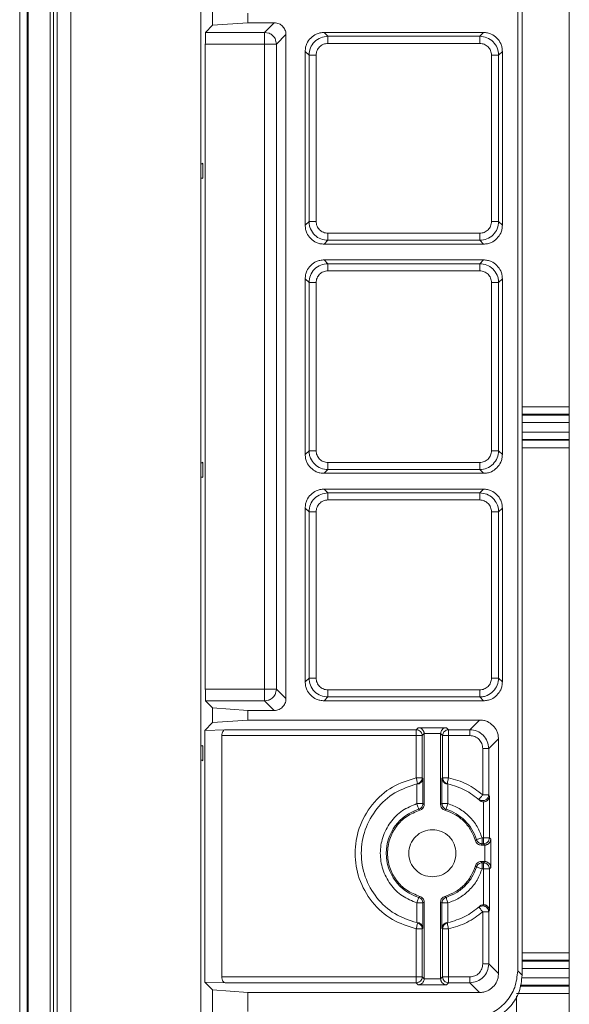
# Model space of a CAD drawing. Units: millimetres. Extents: x 13 to 851, y 13 to 549.
# Drawn here: x 565 to 595, y 303 to 356 of the extents above; entities that cross this region are included whole.
import ezdxf

# ---------------------------------------------------------------- set-up
doc = ezdxf.new("R2010")
doc.units = ezdxf.units.MM

msp = doc.modelspace()

# ---------------------------------------------------------------- linework, layer by layer
at = {"color": 7, "linetype": 'Continuous', "lineweight": 15}
for p, q in [((565.169, 407.462), (565.169, 147.252)), ((565.569, 407.462), (565.569, 147.252)), ((565.63, 148.129), (565.63, 406.584)), ((566.81, 148.129), (566.81, 406.584)), ((566.989, 148.129), (566.989, 406.584)), ((567.179, 148.27), (567.179, 406.444)), ((567.928, 150.281), (567.928, 404.408)), ((591.963, 372.181), (591.963, 304.884)), ((594.738, 368.352), (594.738, 266.346)), ((592.198, 317.108), (592.198, 357.676)), ((574.913, 356.883), (574.913, 155.996)), ((575.548, 356.546), (575.548, 355.759)), ((577.437, 355.895), (577.437, 356.41)), ((575.167, 355.378), (575.548, 355.759)), ((577.437, 355.895), (575.548, 355.759)), ((577.437, 355.895), (578.859, 355.895)), ((578.342, 355.378), (578.859, 355.895)), ((575.167, 355.378), (578.342, 355.378)), ((578.572, 355.333), (578.342, 355.378)), ((579.494, 355.26), (578.977, 354.743)), ((579.494, 355.26), (579.494, 319.524)), ((581.548, 355.371), (590.12, 355.371)), ((581.548, 355.371), (581.75, 355.17)), ((581.75, 355.17), (589.918, 355.17)), ((589.918, 355.17), (590.12, 355.371)), ((575.156, 320.041), (575.156, 354.743)), ((578.342, 354.743), (575.156, 354.743)), ((578.342, 320.041), (578.342, 354.743)), ((578.977, 354.743), (578.935, 354.955)), ((578.977, 354.743), (578.977, 320.041)), ((589.918, 354.789), (581.75, 354.789)), ((580.533, 345.003), (580.533, 354.356)), ((580.734, 354.154), (580.533, 354.356)), ((580.734, 345.205), (580.734, 354.154)), ((581.115, 354.154), (581.115, 345.205)), ((590.553, 345.205), (590.553, 354.154)), ((591.136, 354.356), (590.934, 354.154)), ((590.934, 354.154), (590.934, 345.205)), ((591.136, 354.356), (591.136, 345.003)), ((575.019, 348.31), (574.913, 348.31)), ((575.019, 348.305), (574.988, 348.336)), ((575.019, 348.31), (575.019, 347.538)), ((574.913, 347.538), (575.019, 347.538)), ((574.988, 347.512), (575.019, 347.543)), ((580.533, 345.003), (580.734, 345.205)), ((581.115, 345.205), (580.734, 345.205)), ((590.934, 345.205), (590.553, 345.205)), ((590.934, 345.205), (591.136, 345.003)), ((581.75, 344.57), (589.918, 344.57)), ((581.75, 344.189), (581.548, 343.987)), ((590.12, 343.987), (581.548, 343.987)), ((589.918, 344.189), (581.75, 344.189)), ((590.12, 343.987), (589.918, 344.189)), ((581.548, 343.134), (590.12, 343.134)), ((581.548, 343.134), (581.75, 342.932)), ((581.75, 342.932), (589.918, 342.932)), ((589.918, 342.932), (590.12, 343.134)), ((589.918, 342.551), (581.75, 342.551)), ((580.533, 332.666), (580.533, 342.118)), ((580.734, 341.916), (580.533, 342.118)), ((580.734, 332.868), (580.734, 341.916)), ((581.115, 341.916), (581.115, 332.868)), ((590.553, 332.868), (590.553, 341.916)), ((590.553, 341.916), (590.934, 341.916)), ((591.136, 342.118), (590.934, 341.916)), ((590.934, 341.916), (590.934, 332.868)), ((591.136, 342.118), (591.136, 332.666)), ((594.738, 335.222), (592.198, 335.222)), ((594.738, 334.826), (592.198, 334.826)), ((592.198, 334.774), (594.738, 334.774)), ((594.738, 333.478), (592.198, 333.478)), ((592.198, 333.426), (594.738, 333.426)), ((580.533, 332.666), (580.734, 332.868)), ((581.115, 332.868), (580.734, 332.868)), ((590.934, 332.868), (590.553, 332.868)), ((590.934, 332.868), (591.136, 332.666)), ((592.198, 333.03), (594.738, 333.03)), ((575.019, 332.217), (574.988, 332.248)), ((581.75, 332.233), (589.918, 332.233)), ((575.019, 332.222), (574.913, 332.222)), ((575.019, 332.222), (575.019, 331.45)), ((581.75, 331.852), (581.548, 331.651)), ((589.918, 331.852), (581.75, 331.852)), ((590.12, 331.651), (589.918, 331.852)), ((574.913, 331.45), (575.019, 331.45)), ((574.988, 331.424), (575.019, 331.455)), ((590.12, 331.651), (581.548, 331.651)), ((581.548, 330.797), (590.12, 330.797)), ((581.548, 330.797), (581.75, 330.596)), ((589.918, 330.596), (590.12, 330.797)), ((581.75, 330.596), (589.918, 330.596)), ((589.918, 330.215), (581.75, 330.215)), ((589.918, 330.596), (589.918, 330.215)), ((580.533, 320.429), (580.533, 329.782)), ((580.734, 329.58), (580.533, 329.782)), ((580.734, 320.631), (580.734, 329.58)), ((581.115, 329.58), (581.115, 320.631)), ((590.553, 320.631), (590.553, 329.58)), ((590.553, 329.58), (590.934, 329.58)), ((591.136, 329.782), (590.934, 329.58)), ((590.934, 329.58), (590.934, 320.631)), ((591.136, 329.782), (591.136, 320.429)), ((580.533, 320.429), (580.734, 320.631)), ((590.934, 320.631), (591.136, 320.429)), ((575.156, 320.041), (578.342, 320.041)), ((578.932, 319.812), (578.977, 320.041)), ((578.977, 320.041), (579.494, 319.524)), ((581.75, 319.615), (581.548, 319.413)), ((581.75, 319.996), (589.918, 319.996)), ((589.918, 319.615), (581.75, 319.615)), ((589.918, 319.996), (589.918, 319.615)), ((590.12, 319.413), (589.918, 319.615)), ((575.548, 319.025), (575.167, 319.406)), ((578.342, 319.406), (575.167, 319.406)), ((575.548, 319.025), (577.437, 318.889)), ((575.548, 319.025), (575.548, 318.239)), ((578.342, 319.406), (578.554, 319.448)), ((578.859, 318.889), (578.342, 319.406)), ((590.12, 319.413), (581.548, 319.413)), ((577.437, 318.374), (577.437, 318.889)), ((578.859, 318.889), (577.437, 318.889)), ((575.129, 317.819), (575.548, 318.239)), ((577.437, 318.374), (575.548, 318.239)), ((577.437, 318.374), (589.908, 318.374)), ((586.504, 317.852), (586.615, 317.963)), ((586.615, 317.963), (588.128, 317.963)), ((588.128, 317.963), (588.239, 317.852)), ((589.386, 317.852), (589.908, 318.374)), ((575.129, 317.819), (576.226, 317.852)), ((575.129, 304.268), (575.129, 317.819)), ((586.504, 317.535), (576.045, 317.535)), ((576.045, 304.553), (576.045, 317.535)), ((576.226, 317.852), (586.504, 317.852)), ((586.504, 315.269), (586.504, 317.535)), ((586.927, 317.643), (586.822, 317.535)), ((586.822, 317.535), (586.822, 315.268)), ((587.816, 317.643), (586.927, 317.643)), ((586.927, 317.643), (586.927, 313.824)), ((587.921, 317.535), (587.816, 317.643)), ((587.816, 313.824), (587.816, 317.643)), ((587.921, 315.268), (587.921, 317.535)), ((588.239, 317.852), (589.386, 317.852)), ((589.386, 317.535), (588.239, 317.535)), ((588.239, 317.535), (588.239, 315.268)), ((575.019, 316.982), (574.913, 316.982)), ((575.019, 316.977), (574.988, 317.008)), ((575.019, 316.982), (575.019, 316.21)), ((590.924, 317.359), (590.402, 316.836)), ((590.924, 317.359), (590.924, 304.729)), ((592.198, 317.108), (592.198, 304.649)), ((590.084, 314.35), (590.084, 316.836)), ((590.084, 316.836), (590.402, 316.836)), ((590.402, 316.836), (590.402, 314.353)), ((574.913, 316.21), (575.019, 316.21)), ((574.988, 316.184), (575.019, 316.215)), ((586.536, 314.935), (586.596, 314.948)), ((586.54, 313.877), (586.536, 314.935)), ((586.822, 315.268), (586.857, 315.24)), ((586.857, 315.24), (586.857, 313.876)), ((587.886, 315.24), (587.921, 315.268)), ((587.886, 313.876), (587.886, 315.24)), ((588.147, 314.948), (588.207, 314.935)), ((588.207, 314.935), (588.203, 313.876)), ((590.402, 314.353), (590.437, 314.275)), ((590.437, 314.275), (590.437, 312.034)), ((586.857, 313.876), (586.927, 313.824)), ((587.816, 313.824), (587.886, 313.876)), ((590.12, 312.034), (590.12, 313.969)), ((586.698, 313.52), (586.634, 313.573)), ((588.109, 313.573), (588.045, 313.52)), ((589.689, 311.876), (589.742, 311.94)), ((590.046, 311.717), (589.994, 311.647)), ((590.194, 311.647), (589.994, 311.647)), ((590.046, 312.034), (590.12, 312.034)), ((590.12, 311.717), (590.046, 311.717)), ((590.194, 311.647), (590.12, 311.717)), ((590.193, 310.758), (590.194, 311.647)), ((590.437, 312.034), (590.513, 311.959)), ((590.513, 311.959), (590.513, 310.446)), ((589.742, 310.465), (589.689, 310.529)), ((589.994, 310.758), (590.193, 310.758)), ((589.994, 310.758), (590.046, 310.688)), ((590.046, 310.688), (590.12, 310.688)), ((590.12, 310.688), (590.193, 310.758)), ((590.12, 310.371), (590.046, 310.371)), ((590.12, 308.436), (590.12, 310.371)), ((590.513, 310.446), (590.437, 310.371)), ((590.437, 310.371), (590.437, 308.13)), ((586.536, 307.47), (586.54, 308.528)), ((586.634, 308.832), (586.698, 308.885)), ((586.927, 308.58), (586.857, 308.528)), ((586.857, 308.528), (586.857, 307.165)), ((586.927, 304.444), (586.927, 308.58)), ((587.816, 304.444), (587.816, 308.58)), ((587.886, 308.528), (587.816, 308.58)), ((587.886, 307.165), (587.886, 308.528)), ((588.045, 308.885), (588.109, 308.832)), ((588.203, 308.528), (588.207, 307.47)), ((590.084, 305.251), (590.084, 308.056)), ((590.437, 308.13), (590.402, 308.052)), ((590.402, 308.052), (590.402, 305.251)), ((586.596, 307.457), (586.536, 307.47)), ((588.207, 307.47), (588.147, 307.457)), ((586.504, 304.553), (586.504, 307.136)), ((586.857, 307.165), (586.822, 307.136)), ((586.822, 307.136), (586.822, 304.553)), ((587.921, 307.136), (587.886, 307.165)), ((587.921, 304.553), (587.921, 307.136)), ((588.239, 307.136), (588.239, 304.553)), ((594.738, 305.848), (592.198, 305.847)), ((590.402, 305.251), (590.924, 304.729)), ((592.198, 305.45), (594.738, 305.45)), ((592.198, 305.399), (594.738, 305.399)), ((592.198, 304.649), (591.963, 304.884)), ((575.548, 303.849), (575.129, 304.268)), ((576.226, 304.235), (575.129, 304.268)), ((576.045, 304.553), (586.504, 304.553)), ((586.504, 304.235), (576.226, 304.235)), ((586.615, 304.124), (586.504, 304.235)), ((586.822, 304.553), (586.927, 304.444)), ((586.927, 304.444), (587.816, 304.444)), ((587.816, 304.444), (587.921, 304.553)), ((588.239, 304.235), (588.128, 304.124)), ((588.239, 304.553), (589.386, 304.553)), ((589.386, 304.235), (588.239, 304.235)), ((589.908, 303.713), (589.386, 304.235)), ((577.437, 303.713), (575.548, 303.849)), ((575.548, 302.554), (575.548, 303.849)), ((577.437, 303.713), (577.437, 302.69)), ((589.908, 303.713), (577.437, 303.713)), ((588.128, 304.124), (586.615, 304.124)), ((591.895, 303.655), (594.738, 303.655)), ((594.738, 304.051), (592.09, 304.052)), ((594.738, 304.103), (592.099, 304.103)), ((591.895, 292.676), (591.895, 303.521))]:
    msp.add_line(p, q, dxfattribs=at)
at = {"color": 8, "linetype": 'Continuous', "lineweight": 15}
for p, q in [((594.738, 334.393), (592.198, 334.393)), ((592.198, 333.874), (594.738, 333.874)), ((594.738, 305.003), (592.198, 305.003)), ((592.171, 304.499), (594.738, 304.499))]:
    msp.add_line(p, q, dxfattribs=at)
at = {"color": 7, "linetype": 'Continuous', "lineweight": 15}
for start, end in [(107.2809, 252.7191), (17.2814, 72.7189)]:
    msp.add_arc((587.372, 311.202), 2.483, start, end, dxfattribs=at)
for points, knots in [([(578.859, 355.895), (578.906, 355.893), (578.997, 355.888), (579.157, 355.836), (579.316, 355.717), (579.435, 355.558), (579.487, 355.398), (579.492, 355.307), (579.494, 355.26)], [0, 0, 0, 0, 0.141075, 0.271858, 0.499993, 0.728137, 0.858778, 1, 1, 1, 1]), ([(575.156, 354.743), (575.157, 354.79), (575.157, 354.879), (575.157, 355.038), (575.16, 355.196), (575.162, 355.316), (575.165, 355.369), (575.167, 355.375), (575.167, 355.378)], [0, 0, 0, 0, 0.140602, 0.271293, 0.499984, 0.728681, 0.859233, 1, 1, 1, 1]), ([(578.342, 355.378), (578.342, 355.367), (578.342, 355.346), (578.342, 355.199), (578.342, 354.99), (578.342, 354.826), (578.342, 354.743)], [0, 0, 0, 0, 0.25, 0.500005, 0.750009, 1, 1, 1, 1]), ([(580.533, 354.356), (580.536, 354.431), (580.544, 354.576), (580.626, 354.832), (580.818, 355.086), (581.072, 355.278), (581.328, 355.361), (581.473, 355.368), (581.548, 355.371)], [0, 0, 0, 0, 0.141053, 0.271854, 0.499998, 0.728142, 0.858854, 1, 1, 1, 1]), ([(581.75, 355.17), (581.617, 355.154), (581.351, 355.124), (581.015, 354.889), (580.78, 354.553), (580.75, 354.287), (580.734, 354.154)], [0, 0, 0, 0, 0.2500042, 0.5000009, 0.7499976, 1, 1, 1, 1]), ([(581.75, 354.789), (581.75, 354.838), (581.75, 354.937), (581.75, 355.062), (581.75, 355.15), (581.75, 355.163), (581.75, 355.17)], [0, 0, 0, 0, 0.249989, 0.499995, 0.749997, 1, 1, 1, 1]), ([(590.934, 354.154), (590.919, 354.287), (590.888, 354.553), (590.653, 354.889), (590.318, 355.124), (590.051, 355.154), (589.918, 355.17)], [0, 0, 0, 0, 0.2500033, 0.5000063, 0.750004, 1, 1, 1, 1]), ([(589.918, 355.17), (589.918, 355.163), (589.918, 355.15), (589.918, 355.062), (589.918, 354.937), (589.918, 354.838), (589.918, 354.789)], [0, 0, 0, 0, 0.250003, 0.500005, 0.750011, 1, 1, 1, 1]), ([(590.12, 355.371), (590.195, 355.368), (590.34, 355.36), (590.596, 355.278), (590.851, 355.086), (591.042, 354.832), (591.125, 354.576), (591.132, 354.431), (591.136, 354.356)], [0, 0, 0, 0, 0.141061, 0.271853, 0.500003, 0.728141, 0.858855, 1, 1, 1, 1]), ([(578.342, 354.743), (578.425, 354.743), (578.589, 354.743), (578.798, 354.743), (578.945, 354.743), (578.967, 354.743), (578.977, 354.743)], [0, 0, 0, 0, 0.250003, 0.500004, 0.749997, 1, 1, 1, 1]), ([(581.115, 354.154), (581.125, 354.238), (581.144, 354.404), (581.291, 354.613), (581.5, 354.76), (581.666, 354.779), (581.75, 354.789)], [0, 0, 0, 0, 0.252154, 0.500011, 0.747893, 1, 1, 1, 1]), ([(589.918, 354.789), (590.002, 354.779), (590.169, 354.76), (590.378, 354.613), (590.524, 354.404), (590.543, 354.238), (590.553, 354.154)], [0, 0, 0, 0, 0.252138, 0.500005, 0.747876, 1, 1, 1, 1]), ([(580.734, 354.154), (580.741, 354.154), (580.754, 354.154), (580.842, 354.154), (580.967, 354.154), (581.066, 354.154), (581.115, 354.154)], [0, 0, 0, 0, 0.249999, 0.500003, 0.75001, 1, 1, 1, 1]), ([(590.553, 354.154), (590.603, 354.154), (590.701, 354.154), (590.826, 354.154), (590.915, 354.154), (590.928, 354.154), (590.934, 354.154)], [0, 0, 0, 0, 0.250011, 0.500015, 0.75, 1, 1, 1, 1]), ([(581.548, 343.987), (581.473, 343.991), (581.328, 343.998), (581.072, 344.081), (580.818, 344.272), (580.626, 344.526), (580.543, 344.783), (580.536, 344.928), (580.533, 345.003)], [0, 0, 0, 0, 0.141052, 0.271855, 0.499993, 0.728143, 0.858846, 1, 1, 1, 1]), ([(580.734, 345.205), (580.739, 345.135), (580.747, 344.998), (580.831, 344.738), (581.025, 344.458), (581.362, 344.232), (581.622, 344.203), (581.75, 344.189)], [0, 0, 0, 0, 0.130574, 0.259678, 0.512239, 0.759003, 1, 1, 1, 1]), ([(581.75, 344.57), (581.666, 344.58), (581.5, 344.599), (581.291, 344.746), (581.144, 344.954), (581.125, 345.121), (581.115, 345.205)], [0, 0, 0, 0, 0.252237, 0.500121, 0.747955, 1, 1, 1, 1]), ([(589.918, 344.189), (590.051, 344.204), (590.318, 344.235), (590.653, 344.47), (590.888, 344.805), (590.919, 345.072), (590.934, 345.205)], [0, 0, 0, 0, 0.2499949, 0.4999935, 0.7500051, 1, 1, 1, 1]), ([(590.553, 345.205), (590.543, 345.121), (590.524, 344.954), (590.378, 344.745), (590.169, 344.599), (590.002, 344.58), (589.918, 344.57)], [0, 0, 0, 0, 0.252142, 0.500013, 0.747887, 1, 1, 1, 1]), ([(591.136, 345.003), (591.132, 344.928), (591.125, 344.783), (591.042, 344.526), (590.851, 344.272), (590.597, 344.081), (590.34, 343.998), (590.195, 343.991), (590.12, 343.987)], [0, 0, 0, 0, 0.141061, 0.271854, 0.499998, 0.728142, 0.858846, 1, 1, 1, 1]), ([(581.75, 344.189), (581.75, 344.195), (581.75, 344.208), (581.75, 344.297), (581.75, 344.422), (581.75, 344.52), (581.75, 344.57)], [0, 0, 0, 0, 0.249992, 0.49999, 0.749991, 1, 1, 1, 1]), ([(589.918, 344.57), (589.918, 344.52), (589.918, 344.422), (589.918, 344.297), (589.918, 344.208), (589.918, 344.195), (589.918, 344.189)], [0, 0, 0, 0, 0.250009, 0.50001, 0.750008, 1, 1, 1, 1]), ([(580.533, 342.118), (580.536, 342.193), (580.544, 342.338), (580.626, 342.594), (580.818, 342.848), (581.072, 343.04), (581.328, 343.123), (581.473, 343.13), (581.548, 343.134)], [0, 0, 0, 0, 0.141053, 0.271854, 0.499998, 0.728142, 0.858854, 1, 1, 1, 1]), ([(581.75, 342.932), (581.617, 342.917), (581.351, 342.886), (581.015, 342.651), (580.78, 342.315), (580.75, 342.049), (580.734, 341.916)], [0, 0, 0, 0, 0.2500042, 0.5000009, 0.7499976, 1, 1, 1, 1]), ([(581.75, 342.551), (581.75, 342.6), (581.75, 342.699), (581.75, 342.824), (581.75, 342.913), (581.75, 342.925), (581.75, 342.932)], [0, 0, 0, 0, 0.250013, 0.499997, 0.749998, 1, 1, 1, 1]), ([(590.934, 341.916), (590.93, 341.985), (590.922, 342.123), (590.837, 342.383), (590.644, 342.663), (590.306, 342.889), (590.047, 342.918), (589.918, 342.932)], [0, 0, 0, 0, 0.130584, 0.259684, 0.512243, 0.759013, 1, 1, 1, 1]), ([(589.918, 342.932), (589.918, 342.925), (589.918, 342.913), (589.918, 342.824), (589.918, 342.699), (589.918, 342.6), (589.918, 342.551)], [0, 0, 0, 0, 0.250002, 0.500003, 0.749987, 1, 1, 1, 1]), ([(590.12, 343.134), (590.195, 343.13), (590.34, 343.123), (590.596, 343.04), (590.851, 342.848), (591.042, 342.594), (591.125, 342.338), (591.132, 342.193), (591.136, 342.118)], [0, 0, 0, 0, 0.141061, 0.271853, 0.500003, 0.728141, 0.858855, 1, 1, 1, 1]), ([(581.115, 341.916), (581.125, 342), (581.144, 342.166), (581.291, 342.375), (581.5, 342.522), (581.666, 342.541), (581.75, 342.551)], [0, 0, 0, 0, 0.252154, 0.500011, 0.747893, 1, 1, 1, 1]), ([(589.918, 342.551), (590.002, 342.541), (590.169, 342.522), (590.378, 342.375), (590.524, 342.166), (590.543, 342), (590.553, 341.916)], [0, 0, 0, 0, 0.252236, 0.500128, 0.747941, 1, 1, 1, 1]), ([(580.734, 341.916), (580.741, 341.916), (580.754, 341.916), (580.842, 341.916), (580.967, 341.916), (581.066, 341.916), (581.115, 341.916)], [0, 0, 0, 0, 0.249999, 0.500003, 0.75001, 1, 1, 1, 1]), ([(580.734, 332.868), (580.739, 332.799), (580.747, 332.661), (580.831, 332.401), (581.025, 332.122), (581.362, 331.896), (581.622, 331.867), (581.75, 331.852)], [0, 0, 0, 0, 0.130573, 0.259686, 0.512237, 0.759004, 1, 1, 1, 1]), ([(581.75, 332.233), (581.666, 332.243), (581.5, 332.262), (581.291, 332.409), (581.144, 332.618), (581.125, 332.784), (581.115, 332.868)], [0, 0, 0, 0, 0.252234, 0.500124, 0.747943, 1, 1, 1, 1]), ([(589.918, 331.852), (590.051, 331.868), (590.318, 331.898), (590.653, 332.133), (590.888, 332.469), (590.919, 332.735), (590.934, 332.868)], [0, 0, 0, 0, 0.249996, 0.499994, 0.749997, 1, 1, 1, 1]), ([(590.553, 332.868), (590.543, 332.784), (590.524, 332.618), (590.378, 332.409), (590.169, 332.262), (590.002, 332.243), (589.918, 332.233)], [0, 0, 0, 0, 0.252153, 0.50002, 0.747891, 1, 1, 1, 1]), ([(581.548, 331.651), (581.473, 331.654), (581.328, 331.662), (581.072, 331.744), (580.818, 331.936), (580.626, 332.19), (580.543, 332.446), (580.536, 332.591), (580.533, 332.666)], [0, 0, 0, 0, 0.141053, 0.271854, 0.499998, 0.728142, 0.858854, 1, 1, 1, 1]), ([(581.75, 331.852), (581.75, 331.859), (581.75, 331.872), (581.75, 331.96), (581.75, 332.085), (581.75, 332.184), (581.75, 332.233)], [0, 0, 0, 0, 0.250003, 0.500005, 0.750011, 1, 1, 1, 1]), ([(589.918, 332.233), (589.918, 332.184), (589.918, 332.085), (589.918, 331.96), (589.918, 331.872), (589.918, 331.859), (589.918, 331.852)], [0, 0, 0, 0, 0.249989, 0.499995, 0.749997, 1, 1, 1, 1]), ([(591.136, 332.666), (591.132, 332.591), (591.125, 332.446), (591.042, 332.19), (590.851, 331.936), (590.597, 331.744), (590.34, 331.661), (590.195, 331.654), (590.12, 331.651)], [0, 0, 0, 0, 0.141052, 0.271855, 0.499993, 0.728143, 0.858846, 1, 1, 1, 1]), ([(580.533, 329.782), (580.536, 329.857), (580.544, 330.002), (580.626, 330.258), (580.818, 330.512), (581.072, 330.704), (581.328, 330.786), (581.473, 330.794), (581.548, 330.797)], [0, 0, 0, 0, 0.141061, 0.271852, 0.500002, 0.7281444, 0.8588553, 1, 1, 1, 1]), ([(590.12, 330.797), (590.195, 330.794), (590.34, 330.786), (590.596, 330.704), (590.851, 330.512), (591.042, 330.258), (591.125, 330.002), (591.132, 329.857), (591.136, 329.782)], [0, 0, 0, 0, 0.14106, 0.27185, 0.499999, 0.728143, 0.858847, 1, 1, 1, 1]), ([(581.75, 330.596), (581.617, 330.58), (581.351, 330.55), (581.015, 330.315), (580.78, 329.979), (580.75, 329.713), (580.734, 329.58)], [0, 0, 0, 0, 0.250003, 0.5, 0.749997, 1, 1, 1, 1]), ([(581.115, 329.58), (581.125, 329.664), (581.144, 329.83), (581.291, 330.039), (581.5, 330.186), (581.666, 330.205), (581.75, 330.215)], [0, 0, 0, 0, 0.252143, 0.500002, 0.747887, 1, 1, 1, 1]), ([(581.75, 330.215), (581.75, 330.264), (581.75, 330.363), (581.75, 330.488), (581.75, 330.576), (581.75, 330.589), (581.75, 330.596)], [0, 0, 0, 0, 0.24999, 0.499998, 0.750001, 1, 1, 1, 1]), ([(590.934, 329.58), (590.93, 329.649), (590.922, 329.787), (590.837, 330.047), (590.644, 330.326), (590.306, 330.552), (590.047, 330.581), (589.918, 330.596)], [0, 0, 0, 0, 0.130575, 0.259685, 0.512237, 0.759014, 1, 1, 1, 1]), ([(589.918, 330.215), (590.002, 330.205), (590.169, 330.186), (590.378, 330.039), (590.524, 329.83), (590.543, 329.664), (590.553, 329.58)], [0, 0, 0, 0, 0.252241, 0.500127, 0.747954, 1, 1, 1, 1]), ([(580.734, 329.58), (580.741, 329.58), (580.754, 329.58), (580.842, 329.58), (580.967, 329.58), (581.066, 329.58), (581.115, 329.58)], [0, 0, 0, 0, 0.249999, 0.500002, 0.75001, 1, 1, 1, 1]), ([(580.734, 320.631), (580.75, 320.498), (580.78, 320.231), (581.015, 319.896), (581.351, 319.661), (581.617, 319.63), (581.75, 319.615)], [0, 0, 0, 0, 0.250003, 0.5, 0.749997, 1, 1, 1, 1]), ([(581.115, 320.631), (581.066, 320.631), (580.967, 320.631), (580.842, 320.631), (580.754, 320.631), (580.741, 320.631), (580.734, 320.631)], [0, 0, 0, 0, 0.24999, 0.499998, 0.750001, 1, 1, 1, 1]), ([(581.75, 319.996), (581.666, 320.005), (581.5, 320.025), (581.291, 320.171), (581.144, 320.38), (581.125, 320.547), (581.115, 320.631)], [0, 0, 0, 0, 0.252136, 0.500001, 0.747878, 1, 1, 1, 1]), ([(589.918, 319.615), (589.987, 319.619), (590.125, 319.627), (590.385, 319.712), (590.665, 319.905), (590.891, 320.243), (590.92, 320.502), (590.934, 320.631)], [0, 0, 0, 0, 0.130574, 0.259678, 0.512232, 0.759003, 1, 1, 1, 1]), ([(590.553, 320.631), (590.543, 320.547), (590.524, 320.38), (590.377, 320.171), (590.169, 320.025), (590.002, 320.005), (589.918, 319.996)], [0, 0, 0, 0, 0.252238, 0.500131, 0.747954, 1, 1, 1, 1]), ([(590.934, 320.631), (590.928, 320.631), (590.915, 320.631), (590.826, 320.631), (590.701, 320.631), (590.603, 320.631), (590.553, 320.631)], [0, 0, 0, 0, 0.249993, 0.499991, 0.749992, 1, 1, 1, 1]), ([(575.167, 319.406), (575.167, 319.409), (575.165, 319.415), (575.162, 319.469), (575.16, 319.589), (575.157, 319.747), (575.157, 319.905), (575.157, 319.995), (575.156, 320.041)], [0, 0, 0, 0, 0.140616, 0.271314, 0.5, 0.728689, 0.859233, 1, 1, 1, 1]), ([(578.342, 320.041), (578.342, 319.959), (578.342, 319.794), (578.342, 319.586), (578.342, 319.438), (578.342, 319.417), (578.342, 319.406)], [0, 0, 0, 0, 0.250002, 0.500002, 0.750001, 1, 1, 1, 1]), ([(578.342, 320.041), (578.425, 320.041), (578.589, 320.041), (578.798, 320.041), (578.945, 320.041), (578.967, 320.041), (578.977, 320.041)], [0, 0, 0, 0, 0.250004, 0.500005, 0.749999, 1, 1, 1, 1]), ([(581.548, 319.413), (581.473, 319.417), (581.328, 319.424), (581.072, 319.507), (580.818, 319.698), (580.626, 319.952), (580.543, 320.209), (580.536, 320.354), (580.533, 320.429)], [0, 0, 0, 0, 0.141053, 0.271854, 0.499998, 0.728142, 0.858854, 1, 1, 1, 1]), ([(591.136, 320.429), (591.132, 320.354), (591.125, 320.209), (591.042, 319.952), (590.851, 319.698), (590.597, 319.507), (590.34, 319.424), (590.195, 319.417), (590.12, 319.413)], [0, 0, 0, 0, 0.141052, 0.271855, 0.499993, 0.728143, 0.858846, 1, 1, 1, 1]), ([(579.494, 319.524), (579.492, 319.477), (579.487, 319.387), (579.436, 319.227), (579.316, 319.068), (579.157, 318.948), (578.997, 318.896), (578.906, 318.892), (578.859, 318.889)], [0, 0, 0, 0, 0.141074, 0.271843, 0.499999, 0.728135, 0.858776, 1, 1, 1, 1]), ([(581.75, 319.615), (581.75, 319.621), (581.75, 319.634), (581.75, 319.723), (581.75, 319.848), (581.75, 319.946), (581.75, 319.996)], [0, 0, 0, 0, 0.249999, 0.500003, 0.75001, 1, 1, 1, 1]), ([(586.615, 317.963), (586.66, 317.957), (586.742, 317.945), (586.832, 317.877), (586.882, 317.81), (586.907, 317.756), (586.924, 317.7), (586.926, 317.662), (586.927, 317.643)], [0, 0, 0, 0, 0.32001, 0.584407, 0.701702, 0.808689, 0.907293, 1, 1, 1, 1]), ([(587.816, 317.643), (587.817, 317.661), (587.819, 317.698), (587.835, 317.753), (587.859, 317.805), (587.908, 317.874), (587.998, 317.945), (588.082, 317.957), (588.128, 317.963)], [0, 0, 0, 0, 0.090376, 0.186152, 0.28967, 0.402729, 0.672323, 1, 1, 1, 1]), ([(589.908, 318.374), (589.983, 318.371), (590.128, 318.364), (590.385, 318.281), (590.639, 318.089), (590.83, 317.835), (590.913, 317.579), (590.92, 317.434), (590.924, 317.359)], [0, 0, 0, 0, 0.141062, 0.271853, 0.499997, 0.728141, 0.858855, 1, 1, 1, 1]), ([(576.045, 317.535), (576.046, 317.559), (576.048, 317.607), (576.063, 317.69), (576.1, 317.767), (576.156, 317.838), (576.201, 317.847), (576.226, 317.852)], [0, 0, 0, 0, 0.138498, 0.266187, 0.492119, 0.725015, 1, 1, 1, 1]), ([(586.769, 317.7), (586.756, 317.72), (586.723, 317.777), (586.628, 317.837), (586.545, 317.847), (586.504, 317.852)], [0, 0, 0, 0, 0.224768, 0.612366, 1, 1, 1, 1]), ([(586.504, 317.852), (586.504, 317.847), (586.504, 317.836), (586.504, 317.762), (586.504, 317.658), (586.504, 317.576), (586.504, 317.535)], [0, 0, 0, 0, 0.25, 0.500007, 0.749997, 1, 1, 1, 1]), ([(586.822, 317.535), (586.816, 317.535), (586.806, 317.535), (586.732, 317.535), (586.628, 317.535), (586.545, 317.535), (586.504, 317.535)], [0, 0, 0, 0, 0.250004, 0.500004, 0.749993, 1, 1, 1, 1]), ([(588.074, 317.799), (588.053, 317.787), (587.997, 317.754), (587.937, 317.658), (587.926, 317.576), (587.921, 317.535)], [0, 0, 0, 0, 0.2247059, 0.6123533, 1, 1, 1, 1]), ([(588.239, 317.535), (588.198, 317.535), (588.116, 317.535), (588.011, 317.535), (587.938, 317.535), (587.927, 317.535), (587.921, 317.535)], [0, 0, 0, 0, 0.250003, 0.499993, 0.75, 1, 1, 1, 1]), ([(588.239, 317.535), (588.239, 317.576), (588.239, 317.658), (588.239, 317.762), (588.239, 317.836), (588.239, 317.847), (588.239, 317.852)], [0, 0, 0, 0, 0.250003, 0.499993, 0.75, 1, 1, 1, 1]), ([(590.402, 316.836), (590.387, 316.969), (590.356, 317.235), (590.122, 317.57), (589.786, 317.806), (589.52, 317.837), (589.386, 317.852)], [0, 0, 0, 0, 0.2491477, 0.4988661, 0.7491457, 1, 1, 1, 1]), ([(589.386, 317.852), (589.386, 317.847), (589.386, 317.836), (589.386, 317.762), (589.386, 317.658), (589.386, 317.576), (589.386, 317.535)], [0, 0, 0, 0, 0.25, 0.500007, 0.749997, 1, 1, 1, 1]), ([(589.386, 317.535), (589.478, 317.524), (589.661, 317.503), (589.891, 317.342), (590.053, 317.112), (590.074, 316.928), (590.084, 316.836)], [0, 0, 0, 0, 0.25125, 0.499933, 0.748646, 1, 1, 1, 1]), ([(586.504, 307.136), (586.066, 307.275), (585.164, 307.56), (584.074, 308.539), (583.371, 309.801), (583.138, 311.202), (583.371, 312.603), (584.074, 313.866), (585.164, 314.845), (586.066, 315.13), (586.504, 315.269)], [0, 0, 0, 0, 0.121312, 0.250001, 0.37869, 0.500002, 0.621312, 0.75, 0.878689, 1, 1, 1, 1]), ([(586.536, 314.935), (586.126, 314.8), (585.304, 314.529), (584.33, 313.634), (583.693, 312.495), (583.473, 311.202), (583.693, 309.91), (584.33, 308.771), (585.304, 307.876), (586.126, 307.605), (586.536, 307.47)], [0, 0, 0, 0, 0.125, 0.25, 0.375, 0.500001, 0.625, 0.750001, 0.875, 1, 1, 1, 1]), ([(586.504, 315.269), (586.513, 315.229), (586.53, 315.148), (586.552, 315.046), (586.567, 314.974), (586.569, 314.963), (586.57, 314.958)], [0, 0, 0, 0, 0.249996, 0.499986, 0.749998, 1, 1, 1, 1]), ([(586.822, 315.268), (586.816, 315.269), (586.806, 315.269), (586.732, 315.269), (586.628, 315.269), (586.545, 315.269), (586.504, 315.269)], [0, 0, 0, 0, 0.250009, 0.500002, 0.749995, 1, 1, 1, 1]), ([(586.57, 314.958), (586.605, 314.969), (586.674, 314.991), (586.755, 315.065), (586.811, 315.16), (586.818, 315.232), (586.822, 315.268)], [0, 0, 0, 0, 0.25001, 0.499996, 0.750004, 1, 1, 1, 1]), ([(586.599, 314.933), (586.617, 314.938), (586.654, 314.947), (586.721, 314.982), (586.791, 315.043), (586.845, 315.137), (586.853, 315.205), (586.857, 315.24)], [0, 0, 0, 0, 0.106568, 0.220111, 0.457536, 0.719771, 1, 1, 1, 1]), ([(587.886, 315.24), (587.891, 315.201), (587.899, 315.132), (587.956, 315.04), (588.021, 314.982), (588.089, 314.948), (588.126, 314.938), (588.144, 314.933)], [0, 0, 0, 0, 0.307568, 0.542601, 0.778059, 0.892086, 1, 1, 1, 1]), ([(587.921, 315.268), (587.925, 315.232), (587.932, 315.16), (587.988, 315.065), (588.069, 314.991), (588.138, 314.969), (588.173, 314.958)], [0, 0, 0, 0, 0.2499994, 0.5000111, 0.7500006, 1, 1, 1, 1]), ([(588.239, 315.268), (588.198, 315.268), (588.115, 315.268), (588.011, 315.268), (587.938, 315.268), (587.927, 315.268), (587.921, 315.268)], [0, 0, 0, 0, 0.250022, 0.500001, 0.75, 1, 1, 1, 1]), ([(588.173, 314.958), (588.174, 314.963), (588.176, 314.974), (588.191, 315.046), (588.213, 315.148), (588.23, 315.228), (588.239, 315.268)], [0, 0, 0, 0, 0.249996, 0.500006, 0.749992, 1, 1, 1, 1]), ([(589.913, 314.061), (589.657, 314.261), (589.144, 314.661), (588.519, 314.844), (588.207, 314.935)], [0, 0, 0, 0, 0.500002, 1, 1, 1, 1]), ([(588.239, 315.268), (588.577, 315.173), (589.251, 314.984), (589.808, 314.561), (590.084, 314.35)], [0, 0, 0, 0, 0.502491, 1, 1, 1, 1]), ([(589.877, 314.112), (589.902, 314.095), (589.951, 314.059), (590.039, 314.035), (590.131, 314.035), (590.218, 314.061), (590.295, 314.11), (590.355, 314.179), (590.394, 314.262), (590.399, 314.323), (590.402, 314.353)], [0, 0, 0, 0, 0.125008, 0.250006, 0.37501, 0.500006, 0.624995, 0.749994, 0.875006, 1, 1, 1, 1]), ([(590.084, 314.35), (590.067, 314.33), (590.035, 314.293), (589.978, 314.228), (589.925, 314.17), (589.894, 314.132), (589.883, 314.113), (589.879, 314.112), (589.877, 314.112)], [0, 0, 0, 0, 0.157962, 0.304167, 0.559536, 0.757914, 0.885672, 1, 1, 1, 1]), ([(590.402, 314.353), (590.397, 314.352), (590.388, 314.35), (590.338, 314.354), (590.282, 314.354), (590.229, 314.352), (590.16, 314.351), (590.112, 314.35), (590.084, 314.35)], [0, 0, 0, 0, 0.234666, 0.453232, 0.548122, 0.709314, 0.833145, 1, 1, 1, 1]), ([(590.12, 313.969), (590.139, 313.97), (590.177, 313.973), (590.233, 313.989), (590.286, 314.015), (590.354, 314.065), (590.42, 314.152), (590.431, 314.232), (590.437, 314.275)], [0, 0, 0, 0, 0.094453, 0.194274, 0.301718, 0.418683, 0.688646, 1, 1, 1, 1]), ([(586.54, 308.528), (586.272, 308.639), (585.722, 308.866), (585.077, 309.516), (584.663, 310.321), (584.526, 311.202), (584.663, 312.084), (585.077, 312.889), (585.722, 313.539), (586.272, 313.766), (586.54, 313.877)], [0, 0, 0, 0, 0.121801, 0.250002, 0.378202, 0.500001, 0.621799, 0.75, 0.878201, 1, 1, 1, 1]), ([(586.857, 313.876), (586.852, 313.876), (586.841, 313.876), (586.767, 313.877), (586.663, 313.877), (586.581, 313.877), (586.54, 313.877)], [0, 0, 0, 0, 0.250002, 0.499999, 0.75002, 1, 1, 1, 1]), ([(586.54, 313.877), (586.552, 313.837), (586.576, 313.759), (586.607, 313.659), (586.629, 313.589), (586.632, 313.578), (586.634, 313.573)], [0, 0, 0, 0, 0.250004, 0.49999, 0.749999, 1, 1, 1, 1]), ([(586.634, 313.573), (586.665, 313.586), (586.728, 313.612), (586.799, 313.685), (586.848, 313.776), (586.854, 313.843), (586.857, 313.876)], [0, 0, 0, 0, 0.250013, 0.499993, 0.749996, 1, 1, 1, 1]), ([(586.927, 313.824), (586.924, 313.791), (586.919, 313.722), (586.866, 313.631), (586.793, 313.556), (586.73, 313.532), (586.698, 313.52)], [0, 0, 0, 0, 0.24735, 0.501874, 0.755498, 1, 1, 1, 1]), ([(588.045, 313.52), (588.013, 313.532), (587.949, 313.556), (587.877, 313.632), (587.824, 313.723), (587.819, 313.791), (587.816, 313.824)], [0, 0, 0, 0, 0.2473356, 0.5019269, 0.7555012, 1, 1, 1, 1]), ([(587.886, 313.876), (587.889, 313.843), (587.895, 313.776), (587.944, 313.685), (588.016, 313.612), (588.078, 313.586), (588.109, 313.573)], [0, 0, 0, 0, 0.250014, 0.499994, 0.75001, 1, 1, 1, 1]), ([(588.203, 313.876), (588.162, 313.876), (588.08, 313.876), (587.976, 313.876), (587.902, 313.876), (587.891, 313.876), (587.886, 313.876)], [0, 0, 0, 0, 0.250001, 0.500014, 0.750002, 1, 1, 1, 1]), ([(588.109, 313.573), (588.111, 313.578), (588.114, 313.589), (588.136, 313.659), (588.167, 313.759), (588.191, 313.837), (588.203, 313.876)], [0, 0, 0, 0, 0.249996, 0.499999, 0.749988, 1, 1, 1, 1]), ([(588.203, 313.876), (588.411, 313.796), (588.834, 313.632), (589.369, 313.2), (589.801, 312.664), (589.965, 312.242), (590.046, 312.034)], [0, 0, 0, 0, 0.246308, 0.500001, 0.753693, 1, 1, 1, 1]), ([(590.12, 313.969), (590.08, 313.972), (590.02, 313.977), (589.957, 314.01), (589.928, 314.037), (589.918, 314.053), (589.913, 314.061)], [0, 0, 0, 0, 0.499575, 0.762377, 0.882216, 1, 1, 1, 1]), ([(586.698, 313.52), (586.456, 313.424), (585.972, 313.233), (585.409, 312.674), (585.042, 311.98), (584.917, 311.202), (585.042, 310.425), (585.409, 309.731), (585.972, 309.172), (586.456, 308.981), (586.698, 308.885)], [0, 0, 0, 0, 0.1250008, 0.2500011, 0.3750007, 0.5000012, 0.6249993, 0.7499989, 0.8749992, 1, 1, 1, 1]), ([(589.689, 311.876), (589.618, 312.066), (589.477, 312.446), (589.094, 312.925), (588.615, 313.308), (588.235, 313.449), (588.045, 313.52)], [0, 0, 0, 0, 0.249998, 0.5, 0.750002, 1, 1, 1, 1]), ([(587.372, 309.932), (587.205, 309.952), (586.873, 309.99), (586.45, 310.283), (586.168, 310.703), (586.069, 311.202), (586.168, 311.702), (586.45, 312.122), (586.873, 312.415), (587.205, 312.453), (587.372, 312.472)], [0, 0, 0, 0, 0.124999, 0.249999, 0.374999, 0.499998, 0.625001, 0.750001, 0.875001, 1, 1, 1, 1]), ([(587.372, 312.472), (587.538, 312.453), (587.87, 312.415), (588.293, 312.122), (588.575, 311.702), (588.675, 311.202), (588.575, 310.703), (588.293, 310.283), (587.87, 309.99), (587.538, 309.952), (587.372, 309.932)], [0, 0, 0, 0, 0.125002, 0.250001, 0.375, 0.500002, 0.625, 0.749999, 0.874998, 1, 1, 1, 1]), ([(589.994, 311.647), (589.96, 311.65), (589.891, 311.655), (589.8, 311.708), (589.725, 311.781), (589.701, 311.844), (589.689, 311.876)], [0, 0, 0, 0, 0.247344, 0.50188, 0.755471, 1, 1, 1, 1]), ([(590.046, 312.034), (590.006, 312.022), (589.928, 311.998), (589.828, 311.967), (589.758, 311.945), (589.748, 311.942), (589.742, 311.94)], [0, 0, 0, 0, 0.250009, 0.500009, 0.749998, 1, 1, 1, 1]), ([(589.742, 311.94), (589.755, 311.909), (589.781, 311.847), (589.855, 311.775), (589.945, 311.726), (590.012, 311.72), (590.046, 311.717)], [0, 0, 0, 0, 0.249985, 0.500006, 0.750014, 1, 1, 1, 1]), ([(590.046, 311.717), (590.046, 311.722), (590.046, 311.733), (590.046, 311.807), (590.046, 311.911), (590.046, 311.993), (590.046, 312.034)], [0, 0, 0, 0, 0.249997, 0.499989, 0.75, 1, 1, 1, 1]), ([(590.437, 312.034), (590.432, 312.034), (590.421, 312.034), (590.348, 312.034), (590.243, 312.034), (590.161, 312.034), (590.12, 312.034)], [0, 0, 0, 0, 0.249999, 0.50001, 0.749998, 1, 1, 1, 1]), ([(590.12, 311.717), (590.12, 311.722), (590.12, 311.733), (590.12, 311.807), (590.12, 311.911), (590.12, 311.993), (590.12, 312.034)], [0, 0, 0, 0, 0.249996, 0.499988, 0.749998, 1, 1, 1, 1]), ([(590.194, 311.647), (590.213, 311.648), (590.251, 311.651), (590.307, 311.667), (590.36, 311.693), (590.427, 311.743), (590.495, 311.832), (590.507, 311.914), (590.513, 311.959)], [0, 0, 0, 0, 0.094906, 0.192255, 0.297466, 0.414266, 0.679259, 1, 1, 1, 1]), ([(590.285, 311.77), (590.305, 311.782), (590.362, 311.815), (590.422, 311.911), (590.432, 311.993), (590.437, 312.034)], [0, 0, 0, 0, 0.2247059, 0.6123533, 1, 1, 1, 1]), ([(588.045, 308.885), (588.235, 308.956), (588.615, 309.097), (589.094, 309.48), (589.477, 309.959), (589.618, 310.339), (589.689, 310.529)], [0, 0, 0, 0, 0.249998, 0.5, 0.750002, 1, 1, 1, 1]), ([(589.689, 310.529), (589.701, 310.561), (589.726, 310.625), (589.801, 310.698), (589.892, 310.75), (589.96, 310.755), (589.994, 310.758)], [0, 0, 0, 0, 0.2473391, 0.501908, 0.7555032, 1, 1, 1, 1]), ([(590.046, 310.688), (590.012, 310.685), (589.945, 310.679), (589.855, 310.63), (589.781, 310.558), (589.755, 310.496), (589.742, 310.465)], [0, 0, 0, 0, 0.2499973, 0.4999939, 0.7499937, 1, 1, 1, 1]), ([(590.046, 310.371), (590.046, 310.412), (590.046, 310.494), (590.046, 310.598), (590.046, 310.672), (590.046, 310.683), (590.046, 310.688)], [0, 0, 0, 0, 0.250002, 0.49999, 0.750001, 1, 1, 1, 1]), ([(590.437, 310.371), (590.433, 310.412), (590.423, 310.495), (590.35, 310.6), (590.245, 310.674), (590.162, 310.683), (590.12, 310.688)], [0, 0, 0, 0, 0.25, 0.5, 0.75, 1, 1, 1, 1]), ([(590.12, 310.371), (590.12, 310.412), (590.12, 310.494), (590.12, 310.598), (590.12, 310.672), (590.12, 310.683), (590.12, 310.688)], [0, 0, 0, 0, 0.249996, 0.500007, 0.75, 1, 1, 1, 1]), ([(590.193, 310.758), (590.211, 310.757), (590.248, 310.755), (590.303, 310.739), (590.356, 310.714), (590.425, 310.665), (590.495, 310.575), (590.506, 310.492), (590.513, 310.446)], [0, 0, 0, 0, 0.091084, 0.187822, 0.292614, 0.407291, 0.675006, 1, 1, 1, 1]), ([(588.109, 308.832), (588.296, 308.904), (588.671, 309.05), (589.142, 309.432), (589.524, 309.904), (589.67, 310.278), (589.742, 310.465)], [0, 0, 0, 0, 0.249998, 0.499998, 0.750002, 1, 1, 1, 1]), ([(590.046, 310.371), (589.965, 310.163), (589.801, 309.74), (589.369, 309.205), (588.834, 308.773), (588.411, 308.609), (588.203, 308.528)], [0, 0, 0, 0, 0.246307, 0.5, 0.753697, 1, 1, 1, 1]), ([(589.742, 310.465), (589.748, 310.463), (589.758, 310.46), (589.828, 310.438), (589.928, 310.407), (590.006, 310.383), (590.046, 310.371)], [0, 0, 0, 0, 0.25, 0.499997, 0.750003, 1, 1, 1, 1]), ([(590.12, 310.371), (590.161, 310.371), (590.243, 310.371), (590.348, 310.371), (590.421, 310.371), (590.432, 310.371), (590.437, 310.371)], [0, 0, 0, 0, 0.249996, 0.500007, 0.75, 1, 1, 1, 1]), ([(586.54, 308.528), (586.552, 308.568), (586.576, 308.646), (586.607, 308.746), (586.629, 308.816), (586.632, 308.826), (586.634, 308.832)], [0, 0, 0, 0, 0.250002, 0.500007, 0.750001, 1, 1, 1, 1]), ([(586.54, 308.528), (586.581, 308.528), (586.663, 308.528), (586.767, 308.528), (586.841, 308.528), (586.852, 308.528), (586.857, 308.528)], [0, 0, 0, 0, 0.249986, 0.499983, 0.749988, 1, 1, 1, 1]), ([(586.857, 308.529), (586.854, 308.562), (586.848, 308.629), (586.799, 308.719), (586.728, 308.793), (586.665, 308.819), (586.634, 308.832)], [0, 0, 0, 0, 0.249974, 0.499984, 0.749997, 1, 1, 1, 1]), ([(586.698, 308.885), (586.73, 308.873), (586.794, 308.849), (586.867, 308.773), (586.919, 308.682), (586.924, 308.614), (586.927, 308.58)], [0, 0, 0, 0, 0.247357, 0.501903, 0.755501, 1, 1, 1, 1]), ([(587.816, 308.58), (587.819, 308.614), (587.825, 308.683), (587.877, 308.774), (587.95, 308.849), (588.014, 308.873), (588.045, 308.885)], [0, 0, 0, 0, 0.24731, 0.501849, 0.755468, 1, 1, 1, 1]), ([(588.109, 308.832), (588.078, 308.819), (588.016, 308.793), (587.944, 308.719), (587.895, 308.629), (587.889, 308.562), (587.886, 308.529)], [0, 0, 0, 0, 0.249992, 0.500011, 0.750027, 1, 1, 1, 1]), ([(587.886, 308.528), (587.891, 308.528), (587.902, 308.528), (587.976, 308.528), (588.08, 308.528), (588.162, 308.528), (588.203, 308.528)], [0, 0, 0, 0, 0.249998, 0.499987, 0.749998, 1, 1, 1, 1]), ([(588.203, 308.528), (588.191, 308.568), (588.167, 308.646), (588.136, 308.746), (588.114, 308.816), (588.111, 308.826), (588.109, 308.832)], [0, 0, 0, 0, 0.25, 0.500008, 0.750004, 1, 1, 1, 1]), ([(589.913, 308.344), (589.918, 308.352), (589.928, 308.368), (589.957, 308.395), (590.02, 308.428), (590.08, 308.433), (590.12, 308.436)], [0, 0, 0, 0, 0.1167159, 0.2361285, 0.5003198, 1, 1, 1, 1]), ([(590.437, 308.13), (590.431, 308.175), (590.42, 308.255), (590.351, 308.342), (590.284, 308.391), (590.232, 308.416), (590.176, 308.432), (590.138, 308.435), (590.12, 308.436)], [0, 0, 0, 0, 0.321105, 0.586653, 0.701913, 0.807956, 0.906563, 1, 1, 1, 1]), ([(588.207, 307.47), (588.519, 307.561), (589.144, 307.744), (589.657, 308.144), (589.913, 308.344)], [0, 0, 0, 0, 0.499998, 1, 1, 1, 1]), ([(590.084, 308.056), (589.808, 307.845), (589.251, 307.421), (588.578, 307.231), (588.239, 307.136)], [0, 0, 0, 0, 0.496821, 1, 1, 1, 1]), ([(589.974, 308.181), (589.96, 308.198), (589.934, 308.232), (589.901, 308.264), (589.878, 308.284), (589.877, 308.29), (589.877, 308.293)], [0, 0, 0, 0, 0.2559638, 0.5085519, 0.7588696, 1, 1, 1, 1]), ([(590.084, 308.056), (590.065, 308.075), (590.024, 308.118), (589.991, 308.159), (589.974, 308.181)], [0, 0, 0, 0, 0.466305, 1, 1, 1, 1]), ([(590.084, 308.056), (590.121, 308.055), (590.198, 308.054), (590.284, 308.053), (590.34, 308.052), (590.373, 308.052), (590.396, 308.052), (590.4, 308.052), (590.402, 308.052)], [0, 0, 0, 0, 0.224565, 0.465656, 0.592977, 0.724484, 0.860154, 1, 1, 1, 1]), ([(590.402, 308.052), (590.4, 308.077), (590.397, 308.124), (590.367, 308.204), (590.328, 308.265), (590.289, 308.292), (590.28, 308.298)], [0, 0, 0, 0, 0.262591, 0.49852, 0.888746, 1, 1, 1, 1]), ([(586.57, 307.447), (586.569, 307.442), (586.567, 307.431), (586.552, 307.359), (586.53, 307.257), (586.513, 307.176), (586.504, 307.136)], [0, 0, 0, 0, 0.249998, 0.500016, 0.749996, 1, 1, 1, 1]), ([(586.822, 307.136), (586.818, 307.172), (586.811, 307.245), (586.755, 307.34), (586.674, 307.414), (586.605, 307.436), (586.57, 307.447)], [0, 0, 0, 0, 0.250002, 0.500016, 0.749985, 1, 1, 1, 1]), ([(586.598, 307.467), (586.616, 307.462), (586.653, 307.453), (586.721, 307.423), (586.786, 307.366), (586.843, 307.274), (586.852, 307.206), (586.857, 307.165)], [0, 0, 0, 0, 0.109773, 0.218223, 0.453983, 0.677171, 1, 1, 1, 1]), ([(588.144, 307.472), (588.126, 307.467), (588.089, 307.457), (588.022, 307.423), (587.952, 307.362), (587.898, 307.268), (587.89, 307.2), (587.886, 307.165)], [0, 0, 0, 0, 0.106569, 0.220102, 0.457562, 0.719788, 1, 1, 1, 1]), ([(588.173, 307.447), (588.138, 307.436), (588.069, 307.414), (587.988, 307.34), (587.932, 307.245), (587.925, 307.172), (587.921, 307.136)], [0, 0, 0, 0, 0.2500148, 0.4999839, 0.7499981, 1, 1, 1, 1]), ([(588.239, 307.136), (588.23, 307.176), (588.213, 307.257), (588.191, 307.359), (588.176, 307.431), (588.174, 307.442), (588.173, 307.447)], [0, 0, 0, 0, 0.249996, 0.499992, 0.750005, 1, 1, 1, 1]), ([(586.504, 307.136), (586.545, 307.136), (586.628, 307.136), (586.732, 307.136), (586.806, 307.136), (586.816, 307.136), (586.822, 307.136)], [0, 0, 0, 0, 0.249997, 0.499985, 0.749999, 1, 1, 1, 1]), ([(587.921, 307.136), (587.927, 307.136), (587.938, 307.136), (588.011, 307.136), (588.116, 307.136), (588.198, 307.136), (588.239, 307.136)], [0, 0, 0, 0, 0.25, 0.500007, 0.749997, 1, 1, 1, 1]), ([(589.386, 304.235), (589.519, 304.25), (589.785, 304.281), (590.121, 304.516), (590.356, 304.851), (590.387, 305.118), (590.402, 305.251)], [0, 0, 0, 0, 0.249921, 0.499882, 0.7499, 1, 1, 1, 1]), ([(590.084, 305.251), (590.074, 305.16), (590.053, 304.977), (589.892, 304.746), (589.661, 304.584), (589.478, 304.563), (589.386, 304.553)], [0, 0, 0, 0, 0.248472, 0.498959, 0.74993, 1, 1, 1, 1]), ([(590.402, 305.251), (590.397, 305.251), (590.386, 305.251), (590.312, 305.251), (590.208, 305.251), (590.126, 305.251), (590.084, 305.251)], [0, 0, 0, 0, 0.250005, 0.500001, 0.750022, 1, 1, 1, 1]), ([(591.963, 304.884), (591.931, 304.578), (591.868, 303.983), (591.395, 303.213), (590.715, 302.621), (590.139, 302.461), (589.846, 302.38)], [0, 0, 0, 0, 0.2567757, 0.4999982, 0.7459969, 1, 1, 1, 1]), ([(590.924, 304.729), (590.92, 304.654), (590.913, 304.509), (590.83, 304.252), (590.639, 303.998), (590.385, 303.807), (590.128, 303.724), (589.983, 303.717), (589.908, 303.713)], [0, 0, 0, 0, 0.141061, 0.271855, 0.499998, 0.728141, 0.858846, 1, 1, 1, 1]), ([(576.226, 304.235), (576.201, 304.24), (576.156, 304.249), (576.1, 304.321), (576.063, 304.398), (576.047, 304.481), (576.046, 304.528), (576.045, 304.553)], [0, 0, 0, 0, 0.274987, 0.507868, 0.733823, 0.86125, 1, 1, 1, 1]), ([(586.504, 304.553), (586.504, 304.511), (586.504, 304.429), (586.504, 304.325), (586.504, 304.251), (586.504, 304.241), (586.504, 304.235)], [0, 0, 0, 0, 0.249978, 0.499999, 0.749995, 1, 1, 1, 1]), ([(586.504, 304.553), (586.545, 304.553), (586.628, 304.553), (586.732, 304.553), (586.806, 304.553), (586.816, 304.553), (586.822, 304.553)], [0, 0, 0, 0, 0.250005, 0.499998, 0.749991, 1, 1, 1, 1]), ([(586.927, 304.444), (586.926, 304.426), (586.924, 304.389), (586.909, 304.335), (586.884, 304.282), (586.835, 304.213), (586.745, 304.143), (586.661, 304.131), (586.615, 304.124)], [0, 0, 0, 0, 0.090373, 0.186172, 0.289668, 0.402743, 0.672322, 1, 1, 1, 1]), ([(586.669, 304.288), (586.69, 304.3), (586.746, 304.334), (586.807, 304.429), (586.817, 304.511), (586.822, 304.553)], [0, 0, 0, 0, 0.224735, 0.612348, 1, 1, 1, 1]), ([(587.816, 304.444), (587.817, 304.425), (587.82, 304.386), (587.836, 304.33), (587.862, 304.277), (587.912, 304.21), (588.001, 304.142), (588.083, 304.131), (588.128, 304.124)], [0, 0, 0, 0, 0.096839, 0.194278, 0.298876, 0.415455, 0.680018, 1, 1, 1, 1]), ([(588.239, 304.553), (588.198, 304.553), (588.116, 304.553), (588.011, 304.553), (587.938, 304.553), (587.927, 304.553), (587.921, 304.553)], [0, 0, 0, 0, 0.250003, 0.499993, 0.75, 1, 1, 1, 1]), ([(587.975, 304.388), (587.987, 304.367), (588.02, 304.31), (588.115, 304.25), (588.198, 304.24), (588.239, 304.235)], [0, 0, 0, 0, 0.224702, 0.612369, 1, 1, 1, 1]), ([(588.239, 304.235), (588.239, 304.241), (588.239, 304.251), (588.239, 304.325), (588.239, 304.429), (588.239, 304.511), (588.239, 304.553)], [0, 0, 0, 0, 0.250005, 0.500001, 0.750022, 1, 1, 1, 1]), ([(589.386, 304.553), (589.386, 304.511), (589.386, 304.429), (589.386, 304.325), (589.386, 304.251), (589.386, 304.241), (589.386, 304.235)], [0, 0, 0, 0, 0.249978, 0.499999, 0.749995, 1, 1, 1, 1]), ([(592.198, 304.649), (592.166, 304.347), (592.104, 303.746), (591.623, 302.967), (590.935, 302.379), (590.365, 302.222), (590.081, 302.145)], [0, 0, 0, 0, 0.2537995, 0.5050577, 0.7537832, 1, 1, 1, 1])]:
    msp.add_open_spline(points, degree=3, knots=knots, dxfattribs=at)
at = {"color": 8, "linetype": 'Continuous', "lineweight": 15}
for points, knots in [([(578.935, 354.955), (578.933, 354.966), (578.917, 355.058), (578.795, 355.195), (578.662, 355.315), (578.576, 355.332), (578.572, 355.333)], [0, 0, 0, 0, 0.058557, 0.516434, 0.974303, 1, 1, 1, 1]), ([(578.554, 319.448), (578.565, 319.45), (578.657, 319.467), (578.794, 319.589), (578.915, 319.721), (578.931, 319.807), (578.932, 319.812)], [0, 0, 0, 0, 0.058556, 0.516422, 0.974303, 1, 1, 1, 1]), ([(586.822, 317.535), (586.819, 317.578), (586.815, 317.638), (586.779, 317.686), (586.769, 317.7)], [0, 0, 0, 0, 0.704133, 1, 1, 1, 1]), ([(588.239, 317.852), (588.196, 317.849), (588.136, 317.845), (588.088, 317.81), (588.074, 317.799)], [0, 0, 0, 0, 0.704059, 1, 1, 1, 1]), ([(590.12, 311.717), (590.163, 311.72), (590.223, 311.724), (590.271, 311.759), (590.285, 311.77)], [0, 0, 0, 0, 0.704021, 1, 1, 1, 1]), ([(590.28, 308.298), (590.268, 308.309), (590.242, 308.33), (590.189, 308.353), (590.114, 308.373), (590.023, 308.368), (589.939, 308.339), (589.897, 308.307), (589.877, 308.293)], [0, 0, 0, 0, 0.112345, 0.22761, 0.3945, 0.64194, 0.834794, 1, 1, 1, 1]), ([(586.504, 304.235), (586.547, 304.238), (586.607, 304.242), (586.655, 304.278), (586.669, 304.288)], [0, 0, 0, 0, 0.704054, 1, 1, 1, 1]), ([(587.921, 304.553), (587.924, 304.51), (587.928, 304.449), (587.964, 304.402), (587.975, 304.388)], [0, 0, 0, 0, 0.704109, 1, 1, 1, 1])]:
    msp.add_open_spline(points, degree=3, knots=knots, dxfattribs=at)

doc.saveas('drawing.dxf')
